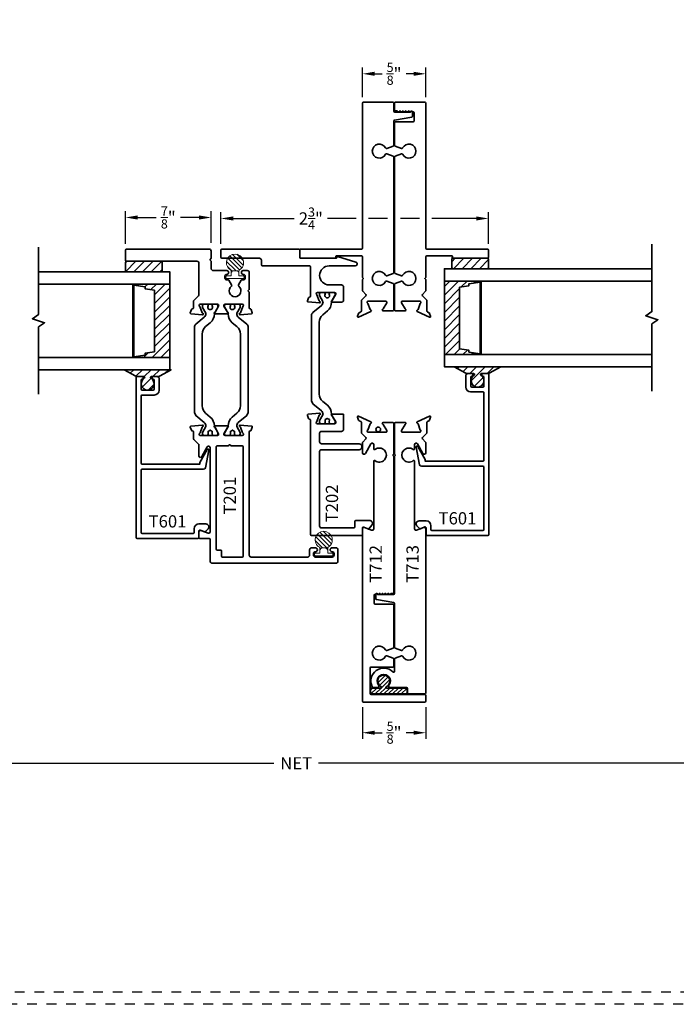
# Model space of a CAD drawing. Units: inches. Extents: x -81 to 776, y -268 to 930.
# Drawn here: x 65 to 71, y 0 to 10 of the extents above; entities that cross this region are included whole.
import ezdxf

# ---------------------------------------------------------------- set-up
doc = ezdxf.new("R2010")
doc.units = ezdxf.units.IN
doc.header["$MEASUREMENT"] = 0
doc.header["$PDMODE"] = 3
doc.linetypes.add('HIDDEN', pattern=[0.375, 0.25, -0.125])
doc.layers.get('0').update_dxf_attribs({"color": 1})
doc.layers.add('Construction', color=1, linetype='HIDDEN', plot=False)
for name, color, linetype, lineweight in [('DIMENSION', 4, 'Continuous', 18), ('Geometry', 7, 'Continuous', 35), ('Hatch', 252, 'Continuous', 18)]:
    doc.layers.add(name, color=color, linetype=linetype, lineweight=lineweight)
doc.styles.add('ROMANS', font='ROMANS')
doc.styles.get("Standard").update_dxf_attribs({"font": 'arial.ttf'})
doc.dimstyles.new('Blomberg Shop Drawing', dxfattribs={"dimtxt": 0.125, "dimasz": 0.125, "dimexe": 0.0625, "dimexo": 0.0625, "dimgap": 0.0625, "dimtad": 0, "dimdec": 4, "dimzin": 0, "dimdsep": 46, "dimlunit": 5, "dimtxsty": 'Standard', "dimcen": 0, "dimdle": 0.125, "dimclrd": 256, "dimclre": 256, "dimclrt": 256, "dimadec": 0, "dimazin": 0, "dimtfac": 0.75, "dimtdec": 4, "dimtofl": 0, "dimtmove": 0, "dimatfit": 3, "dimfxl": 1, "dimtolj": 1, "dimtzin": 0, "dimarcsym": 0})
pattern_1 = [(45, (52.12203, -10.711356), (-0.04419417, 0.04419417), [])]
pattern_2 = [(45, (59.008224, -10.680327), (-0.04419417, 0.04419417), [])]

# ---------------------------------------------------------------- blocks, each defined once
blk = doc.blocks.new('*D65')
at = {"layer": 'Defpoints', "color": 0, "transparency": 16777216}
for p in [(68.226, 3.096), (68.873, 3.096), (68.873, 2.773)]:
    blk.add_point(p, dxfattribs=at)
at = {"layer": 'DIMENSION', "lineweight": -2, "transparency": 16777216}
for p, q in [((68.226, 3.033), (68.226, 2.711)), ((68.873, 3.033), (68.873, 2.711)), ((68.351, 2.773), (68.426, 2.773)), ((68.748, 2.773), (68.673, 2.773))]:
    blk.add_line(p, q, dxfattribs=at)
at = {"layer": 'DIMENSION', "transparency": 16777216}
for points in [[(68.351, 2.794), (68.351, 2.752), (68.226, 2.773)], [(68.748, 2.794), (68.748, 2.752), (68.873, 2.773)]]:
    blk.add_solid(points, dxfattribs=at)
at = {"layer": 'DIMENSION', "transparency": 16777216, "insert": (68.549, 2.773), "char_height": 0.125, "attachment_point": 5}
blk.add_mtext('\\A1;{\\H0.750000x;\\S5/8;}"', dxfattribs=at)
blk = doc.blocks.new('*D246')
at = {"layer": 'Defpoints', "color": 0, "transparency": 16777216}
for p in [(60.549, 3.106), (74.549, 3.106), (60.549, 2.461)]:
    blk.add_point(p, dxfattribs=at)
at = {"layer": 'DIMENSION', "lineweight": -2, "transparency": 16777216}
for p, q in [((60.549, 3.043), (60.549, 2.398)), ((74.549, 3.043), (74.549, 2.398)), ((60.674, 2.461), (67.321, 2.461)), ((74.424, 2.461), (67.778, 2.461))]:
    blk.add_line(p, q, dxfattribs=at)
at = {"layer": 'DIMENSION', "transparency": 16777216}
for points in [[(60.674, 2.481), (60.674, 2.44), (60.549, 2.461)], [(74.424, 2.481), (74.424, 2.44), (74.549, 2.461)]]:
    blk.add_solid(points, dxfattribs=at)
at = {"layer": 'DIMENSION', "transparency": 16777216, "insert": (67.549, 2.461), "char_height": 0.125, "attachment_point": 5}
blk.add_mtext('\\A1;NET', dxfattribs=at)
blk = doc.blocks.new('FoamTite Seal 32001')
h = blk.add_hatch()
h.set_pattern_fill('ANSI31', color=256, scale=0.25)
edge = h.paths.add_edge_path()
edge.add_line((0.065, -0.037), (0.077, -0.025))
edge.add_arc((0.07, -0.018), 0.01, 315, 360)
edge.add_line((0.08, -0.018), (0.08, 0.018))
edge.add_arc((0.07, 0.018), 0.01, 360, 405)
edge.add_line((0.077, 0.025), (0.065, 0.037))
edge.add_arc((0.058, 0.03), 0.01, 45, 90)
edge.add_line((0.058, 0.04), (0.079, 0.04))
edge.add_arc((0.079, 0.05), 0.01, 270, 329.1481)
edge.add_arc((0.162, 0), 0.0875, -149.1481, 149.1481, ccw=False)
edge.add_arc((0.079, -0.05), 0.01, 30.8519, 90)
edge.add_line((0.079, -0.04), (0.058, -0.04))
edge.add_arc((0.058, -0.03), 0.01, 270, 315)
for points in [[(0.028, 0.04), (0.028, 0.084, 0.414214), (0.018, 0.094), (0.01, 0.094, 0.414214), (0, 0.084), (0, -0.084, 0.414214), (0.01, -0.094), (0.018, -0.094, 0.414214), (0.028, -0.084), (0.028, -0.04), (0.058, -0.04), (0.058, -0.04, 0.198912), (0.065, -0.037), (0.077, -0.025, 0.198912), (0.08, -0.018), (0.08, 0.018, 0.198912), (0.077, 0.025), (0.065, 0.037, 0.198912), (0.058, 0.04)], [(0.065, -0.037), (0.077, -0.025, 0.198912), (0.08, -0.018), (0.08, 0.018, 0.198912), (0.077, 0.025), (0.065, 0.037, 0.198912), (0.058, 0.04), (0.079, 0.04, 0.263969), (0.087, 0.045, -3.624067), (0.087, -0.045, 0.263969), (0.079, -0.04), (0.058, -0.04, 0.198912)]]:
    blk.add_lwpolyline(points, format="xyb", close=True)
blk = doc.blocks.new('*D369')
at = {"layer": 'Defpoints', "color": 0, "transparency": 16777216}
for p in [(66.781, 8.023), (66.781, 7.701), (69.514, 7.701)]:
    blk.add_point(p, dxfattribs=at)
at = {"layer": 'DIMENSION', "lineweight": -2, "transparency": 16777216}
for p, q in [((66.781, 7.763), (66.781, 8.086)), ((69.514, 7.763), (69.514, 8.086)), ((66.906, 8.023), (67.528, 8.023)), ((68.163, 8.023), (67.87, 8.023)), ((68.483, 8.023), (68.288, 8.023)), ((68.81, 8.023), (68.616, 8.023)), ((69.389, 8.023), (68.935, 8.023))]:
    blk.add_line(p, q, dxfattribs=at)
at = {"layer": 'DIMENSION', "transparency": 16777216}
for points in [[(66.906, 8.044), (66.906, 8.002), (66.781, 8.023)], [(69.389, 8.044), (69.389, 8.002), (69.514, 8.023)]]:
    blk.add_solid(points, dxfattribs=at)
at = {"layer": 'DIMENSION', "transparency": 16777216, "insert": (67.699, 8.023), "char_height": 0.125, "attachment_point": 5}
blk.add_mtext('\\A1;2{\\H0.750000x;\\S3/4;}"', dxfattribs=at)
blk = doc.blocks.new('*D370')
at = {"layer": 'Defpoints', "color": 0, "transparency": 16777216}
for p in [(66.681, 8.033), (65.806, 7.701), (66.681, 7.711)]:
    blk.add_point(p, dxfattribs=at)
at = {"layer": 'DIMENSION', "lineweight": -2, "transparency": 16777216}
for p, q in [((65.806, 7.763), (65.806, 8.096)), ((66.681, 7.773), (66.681, 8.096)), ((65.931, 8.033), (66.12, 8.033)), ((66.556, 8.033), (66.367, 8.033))]:
    blk.add_line(p, q, dxfattribs=at)
at = {"layer": 'DIMENSION', "transparency": 16777216}
for points in [[(65.931, 8.054), (65.931, 8.012), (65.806, 8.033)], [(66.556, 8.054), (66.556, 8.012), (66.681, 8.033)]]:
    blk.add_solid(points, dxfattribs=at)
at = {"layer": 'DIMENSION', "transparency": 16777216, "insert": (66.243, 8.033), "char_height": 0.125, "attachment_point": 5}
blk.add_mtext('\\A1;{\\H0.750000x;\\S7/8;}"', dxfattribs=at)
blk = doc.blocks.new('*D371')
at = {"layer": 'Defpoints', "color": 0, "transparency": 16777216}
for p in [(68.873, 9.5), (68.226, 9.201), (68.873, 9.201)]:
    blk.add_point(p, dxfattribs=at)
at = {"layer": 'DIMENSION', "lineweight": -2, "transparency": 16777216}
for p, q in [((68.226, 9.263), (68.226, 9.563)), ((68.873, 9.263), (68.873, 9.563)), ((68.351, 9.5), (68.426, 9.5)), ((68.748, 9.5), (68.673, 9.5))]:
    blk.add_line(p, q, dxfattribs=at)
at = {"layer": 'DIMENSION', "transparency": 16777216}
for points in [[(68.351, 9.521), (68.351, 9.479), (68.226, 9.5)], [(68.748, 9.521), (68.748, 9.479), (68.873, 9.5)]]:
    blk.add_solid(points, dxfattribs=at)
at = {"layer": 'DIMENSION', "transparency": 16777216, "insert": (68.549, 9.5), "char_height": 0.125, "attachment_point": 5}
blk.add_mtext('\\A1;{\\H0.750000x;\\S5/8;}"', dxfattribs=at)

msp = doc.modelspace()

# ---------------------------------------------------------------- hatches: boundary and pattern name
at = {"layer": 'Hatch', "ltscale": 0.25}
h = msp.add_hatch(dxfattribs=at)
h.set_pattern_fill('ANSI31', color=256, scale=0.5, style=0)
h.set_pattern_definition(pattern_1)
edge = h.paths.add_edge_path()
edge.add_line((65.80576, 7.491), (65.80576, 7.57315))
edge.add_arc((65.81826, 7.57315), 0.0125, 90, 180, ccw=False)
edge.add_line((65.81826, 7.58565), (66.16826, 7.58565))
edge.add_arc((66.16826, 7.57315), 0.0125, 0, 90, ccw=False)
edge.add_line((66.18076, 7.57315), (66.18076, 7.491))
edge.add_arc((66.16826, 7.491), 0.0125, 270, 360, ccw=False)
edge.add_line((66.16826, 7.4785), (65.81826, 7.4785))
edge.add_arc((65.81826, 7.491), 0.0125, 180, 270, ccw=False)
h = msp.add_hatch(dxfattribs=at)
h.set_pattern_fill('ANSI31', color=256, scale=0.5, style=0)
h.set_pattern_definition(pattern_2)
edge = h.paths.add_edge_path()
edge.add_line((69.51383, 7.52203), (69.51383, 7.60418))
edge.add_arc((69.50133, 7.60418), 0.0125, 0, 90)
edge.add_line((69.50133, 7.61668), (69.15133, 7.61668))
edge.add_arc((69.15133, 7.60418), 0.0125, 90, 180)
edge.add_line((69.13883, 7.60418), (69.13883, 7.52203))
edge.add_arc((69.15133, 7.52203), 0.0125, 180, 270)
edge.add_line((69.15133, 7.50953), (69.50133, 7.50953))
edge.add_arc((69.50133, 7.52203), 0.0125, 270, 360)
h = msp.add_hatch(dxfattribs=at)
h.set_pattern_fill('ANSI31', color=256, scale=0.5, style=0)
h.set_pattern_definition(pattern_1)
h.paths.add_polyline_path([(66.2571, 6.6035), (66.2571, 7.3535), (65.89171, 7.3535), (65.89171, 6.6035)])
h.paths.add_polyline_path([(66.1008, 7.29059), (66.1008, 6.66181), (66.00666, 6.64675), (66.00666, 6.62716), (65.89171, 6.61122), (65.89171, 7.34117), (66.00666, 7.32524), (66.00666, 7.30564)], flags=16)
h = msp.add_hatch(dxfattribs=at)
h.set_pattern_fill('ANSI31', color=256, scale=0.5, style=0)
h.set_pattern_definition(pattern_2)
h.paths.add_polyline_path([(69.06249, 6.63453), (69.06249, 7.38453), (69.42787, 7.38453), (69.42787, 6.63453)])
h.paths.add_polyline_path([(69.21879, 7.32162), (69.21879, 6.69284), (69.31293, 6.67778), (69.31293, 6.65819), (69.42787, 6.64225), (69.42787, 7.3722), (69.31293, 7.35626), (69.31293, 7.33667)], flags=16)
h = msp.add_hatch(dxfattribs=at)
h.set_pattern_fill('ANSI31', color=256, scale=0.5, style=0)
h.set_pattern_definition([(45, (52.23591, -10.711356), (-0.04419417, 0.04419417), [])])
edge = h.paths.add_edge_path()
edge.add_arc((66.0323, 6.33637), 0.06558, -238.274689, 58.274689, ccw=False)
edge.add_arc((65.9873, 6.40916), 0.02, 301.725311, 302.72665)
edge.add_arc((65.99324, 6.39991), 0.009, 302.726651, 450.092902)
edge.add_line((65.99323, 6.40891), (65.91853, 6.40879))
edge.add_arc((65.91852, 6.41779), 0.009, 225, 270.092902, ccw=False)
edge.add_line((65.91215, 6.41142), (65.7928, 6.4785))
edge.add_line((65.7928, 6.4785), (66.2718, 6.4785))
edge.add_line((66.2718, 6.4785), (66.15281, 6.41179))
edge.add_arc((66.14644, 6.41816), 0.009, 270.092902, 315, ccw=False)
edge.add_line((66.14646, 6.40916), (66.07114, 6.40904))
edge.add_arc((66.07116, 6.40004), 0.009, 90.092902, 236.07559)
edge.add_arc((66.0773, 6.40916), 0.02, 236.07559, 238.274689)
h = msp.add_hatch(dxfattribs=at)
h.set_pattern_fill('ANSI31', color=256, scale=0.5, style=0)
h.set_pattern_definition(pattern_2)
edge = h.paths.add_edge_path()
edge.add_arc((69.40117, 6.3674), 0.06558, 121.725311, 418.274689)
edge.add_arc((69.44617, 6.44019), 0.02, 237.27335, 238.274689, ccw=False)
edge.add_arc((69.44022, 6.43094), 0.009, 89.907098, 237.273349, ccw=False)
edge.add_line((69.44024, 6.43994), (69.51493, 6.43982))
edge.add_arc((69.51495, 6.44882), 0.009, 269.907098, 315)
edge.add_line((69.52131, 6.44245), (69.64067, 6.50953))
edge.add_line((69.64067, 6.50953), (69.16167, 6.50953))
edge.add_line((69.16167, 6.50953), (69.28066, 6.44282))
edge.add_arc((69.28702, 6.44919), 0.009, 225, 269.907098)
edge.add_line((69.28701, 6.44019), (69.36232, 6.44006))
edge.add_arc((69.36231, 6.43106), 0.009, -56.07559, 89.907098, ccw=False)
edge.add_arc((69.35617, 6.44019), 0.02, 301.725311, 303.92441, ccw=False)
at = {"layer": 'Hatch'}
h = msp.add_hatch(dxfattribs=at)
h.set_pattern_fill('ANSI31', color=256, scale=0.25, style=0)
h.set_pattern_definition([(45, (-169.28601, 260.191375), (-0.022097087, 0.022097087), [])])
edge = h.paths.add_edge_path()
edge.add_arc((68.44385, 3.29996), 0.06232, -65.997726, 245.997726, ccw=False)
edge.add_arc((68.47238, 3.23589), 0.00781, 114.002274, 270)
edge.add_line((68.47238, 3.22808), (68.67347, 3.22808))
edge.add_arc((68.67347, 3.22027), 0.00781, 0, 90, ccw=False)
edge.add_line((68.68128, 3.22027), (68.68128, 3.17649))
edge.add_arc((68.67347, 3.17649), 0.00781, -90, 0, ccw=False)
edge.add_line((68.67347, 3.16868), (68.31664, 3.16868))
edge.add_arc((68.31664, 3.17649), 0.00781, 180, 270, ccw=False)
edge.add_line((68.30882, 3.17649), (68.30882, 3.22027))
edge.add_arc((68.31664, 3.22027), 0.00781, 90, 180, ccw=False)
edge.add_line((68.31664, 3.22808), (68.41532, 3.22808))
edge.add_arc((68.41532, 3.23589), 0.00781, 270, 425.997726)

# ---------------------------------------------------------------- linework, layer by layer
at = {"layer": 'Construction', "ltscale": 0.1}
for points in [[(45.25036, 0.00047), (45.25036, 23.50047), (78.50036, 23.50047), (78.50036, 0.00047)], [(45.37536, 0.12547), (45.37536, 23.37547), (78.37536, 23.37547), (78.37536, 0.12547)]]:
    msp.add_lwpolyline(points, close=True, dxfattribs=at)
at = {"layer": 'Geometry'}
for points in [[(67.95324, 7.63235), (67.95635, 7.62503, -0.53756513), (67.95083, 7.61668), (67.59483, 7.61668, -0.41421356), (67.58483, 7.62668), (67.58483, 7.70068, -0.41421356), (67.59483, 7.71068), (68.21583, 7.71068, 0.41421356), (68.22583, 7.72068), (68.22583, 9.20068, -0.41421356), (68.23583, 9.21068), (68.53533, 9.21068, -0.41421356), (68.54533, 9.20068), (68.54533, 9.11848, 0.41421356), (68.55533, 9.10848), (68.71733, 9.10848, -1), (68.73733, 9.10848), (68.73733, 9.06687, -0.36397023), (68.72906, 9.05703), (68.55359, 9.02609, 0.36397023), (68.54533, 9.01624), (68.54533, 8.77119, -0.31529879), (68.53875, 8.76179), (68.4748, 8.73852, -0.37884253), (68.46247, 8.74337, 4.16454305), (68.46247, 8.67799, -0.37884253), (68.4748, 8.68285), (68.53875, 8.65957, -0.31529879), (68.54533, 8.65018), (68.54533, 7.47119, -0.31529879), (68.53875, 7.46179), (68.4748, 7.43852, -0.37884253), (68.46247, 7.44337, 4.16454305), (68.46247, 7.37799, -0.37884253), (68.4748, 7.38285), (68.53875, 7.35957, -0.31529879), (68.54533, 7.35018), (68.54533, 7.09068, -0.41421356), (68.53533, 7.08068), (68.43589, 7.08068, -0.84963537), (68.43338, 7.09602, 0.18267581), (68.43769, 7.09954), (68.47339, 7.16139, 0.57735027), (68.46316, 7.17911), (68.286, 7.17911, 0.843039), (68.28206, 7.15616), (68.30487, 7.0935, 0.26794919), (68.3109, 7.08844, -0.73323034), (68.31286, 7.07355), (68.18696, 7.01484, -0.66817864), (68.17624, 7.02467), (68.1871, 7.05453, -0.19891237), (68.19321, 7.06119), (68.20831, 7.06823, 0.29147342), (68.21513, 7.07894), (68.21513, 7.18385, -0.19891237), (68.21806, 7.19092), (68.26075, 7.23361, 0.41421356), (68.26075, 7.24775), (68.22875, 7.27975, -0.19891237), (68.22583, 7.28682), (68.22583, 7.39654, -0.19891237), (68.22875, 7.40361), (68.23583, 7.41068), (68.22875, 7.41775), (68.22875, 7.41775, -0.19891237), (68.22583, 7.42482), (68.22583, 7.63068, 0.41421356), (68.21583, 7.64068), (67.95877, 7.64068, 0.53682675)], [(68.88283, 7.64068, 0.41421356), (68.87283, 7.63068), (68.87283, 7.42482, -0.19891237), (68.8699, 7.41775), (68.86283, 7.41068), (68.8699, 7.40361), (68.8699, 7.40361, -0.19891237), (68.87283, 7.39654), (68.87283, 7.28682, -0.19891237), (68.8699, 7.27975), (68.8379, 7.24775, 0.41421356), (68.8379, 7.23361), (68.88059, 7.19092, -0.19891237), (68.88352, 7.18385), (68.88352, 7.07894, 0.29147342), (68.89034, 7.06823), (68.90544, 7.06119, -0.19891237), (68.91155, 7.05453), (68.92241, 7.02467, -0.66817864), (68.91169, 7.01484), (68.78579, 7.07355, -0.73323034), (68.78775, 7.08844, 0.26794919), (68.79378, 7.0935), (68.81659, 7.15616, 0.843039), (68.81265, 7.17911), (68.63549, 7.17911, 0.57735027), (68.62526, 7.16139), (68.66097, 7.09954, 0.18267581), (68.66527, 7.09602, -0.84963537), (68.66276, 7.08068), (68.56333, 7.08068, -0.41421356), (68.55333, 7.09068), (68.55333, 7.35018, -0.31529879), (68.55991, 7.35957), (68.62385, 7.38285, -0.37884253), (68.63618, 7.37799, 4.16454305), (68.63618, 7.44337, -0.37884253), (68.62385, 7.43852), (68.55991, 7.46179, -0.31529879), (68.55333, 7.47119), (68.55333, 8.65018, -0.31529879), (68.55991, 8.65957), (68.62385, 8.68285, -0.37884253), (68.63618, 8.67799, 4.16454305), (68.63618, 8.74337, -0.37884253), (68.62385, 8.73852), (68.55991, 8.76179, -0.31529879), (68.55333, 8.77119), (68.55333, 9.00068, -0.41421356), (68.56333, 9.01068), (68.74333, 9.01068, 0.41421356), (68.75333, 9.02068), (68.75333, 9.10068, 0.41421356), (68.74333, 9.11068), (68.74216, 9.11068, -0.30561468), (68.73474, 9.11568, 0.67419986), (68.71991, 9.11568, -0.67419986), (68.70508, 9.11568, 0.67419986), (68.69024, 9.11568, -0.67419986), (68.67541, 9.11568, 0.67419986), (68.66058, 9.11568, -0.67419986), (68.64575, 9.11568, 0.67419986), (68.63091, 9.11568, -0.67419986), (68.61608, 9.11568, 0.67419986), (68.60125, 9.11568, -0.67419986), (68.58642, 9.11568, 0.30561468), (68.579, 9.12068), (68.56333, 9.12068, -0.41421356), (68.55333, 9.13068), (68.55333, 9.20068, -0.41421356), (68.56333, 9.21068), (68.86283, 9.21068, -0.41421356), (68.87283, 9.20068), (68.87283, 7.72068, 0.41421356), (68.88283, 7.71068), (69.50383, 7.71068, -0.41421356), (69.51383, 7.70068), (69.51383, 7.62668, -0.41421356), (69.50383, 7.61668), (69.14782, 7.61668, -0.53707368), (69.1423, 7.62503), (69.1454, 7.63233, 0.53777667), (69.13988, 7.64068)], [(67.02981, 7.41665, -0.41421356), (67.00981, 7.39665), (66.99531, 7.39665, 0.26794919), (66.98665, 7.39165), (66.95944, 7.34452, 0.37280861), (66.96192, 7.33166, -2.88648778), (66.88771, 7.33166, 0.37280861), (66.89019, 7.34452), (66.86298, 7.39165, 0.26794919), (66.85432, 7.39665), (66.83981, 7.39665, -0.41421356), (66.81981, 7.41665), (66.81981, 7.43165, -0.41421356), (66.83981, 7.45165, 1), (66.83981, 7.49165), (66.70076, 7.49165, -0.41421356), (66.68076, 7.51165), (66.68076, 7.58383, 0.26794919), (66.67576, 7.59249, -0.57735027), (66.67576, 7.60981, 0.26794919), (66.68076, 7.61847), (66.68076, 7.69065, 0.41421356), (66.66076, 7.71065), (65.81576, 7.71065, 0.41421356), (65.80576, 7.70065), (65.80576, 7.59565, 0.41421356), (65.81576, 7.58565), (66.53576, 7.58565, -0.41421356), (66.55576, 7.56565), (66.55576, 7.24627, -0.19891237), (66.5499, 7.23213), (66.50485, 7.18708, 0.19891237), (66.49899, 7.17293), (66.49899, 7.11111, -0.41133632), (66.4873, 7.0993, 0.3125981), (66.47997, 7.09412), (66.46797, 7.06114, 0.49314543), (66.47468, 7.0506), (66.59271, 7.04028, 0.95729174), (66.59476, 7.05587, -0.26794919), (66.58873, 7.06094), (66.56592, 7.1236, -0.843039), (66.56986, 7.14655), (66.74702, 7.14655, -0.57735027), (66.75725, 7.12883), (66.72154, 7.06698, -0.18267581), (66.71724, 7.06346, 0.84963537), (66.71975, 7.04812), (66.84906, 7.04812, 0.84963537), (66.85157, 7.06346, -0.18267581), (66.84726, 7.06698), (66.81155, 7.12883, -0.57735027), (66.82178, 7.14655), (66.99895, 7.14655, -0.843039), (67.00289, 7.1236), (66.98008, 7.06094, -0.26794919), (66.97405, 7.05587, 0.95729174), (66.9761, 7.04028), (67.09412, 7.0506, 0.49314543), (67.10084, 7.06114), (67.08883, 7.09412, 0.3125981), (67.08151, 7.0993, -0.41133632), (67.06981, 7.11111), (67.06981, 7.2674, 0.19891237), (67.06689, 7.27447), (67.05681, 7.28455), (67.06689, 7.29462), (67.06689, 7.29462, 0.19891237), (67.06981, 7.30169), (67.06981, 7.47165, 0.41421356), (67.04981, 7.49165), (67.00937, 7.49165, 0.98888251), (67.00981, 7.45165, -0.41421356), (67.02981, 7.43165)], [(67.69481, 7.52865), (67.69481, 7.42752), (67.69481, 7.39324), (67.69481, 7.23095, -0.41133632), (67.68312, 7.21914, 0.3125981), (67.6758, 7.21396), (67.66379, 7.18097, 0.49314543), (67.67051, 7.17044), (67.78853, 7.16011, 0.95729174), (67.79058, 7.17571, -0.26794919), (67.78455, 7.18077), (67.76174, 7.24343, -0.843039), (67.76568, 7.26638), (67.94285, 7.26638, -0.57735027), (67.95307, 7.24866), (67.91737, 7.18682, -0.18267581), (67.91306, 7.18329, 0.84963537), (67.91557, 7.16796), (68.01266, 7.16796, 0.41421356), (68.03266, 7.18796), (68.03266, 7.32438, 0.41421356), (68.01266, 7.34438), (67.88595, 7.34438, -1), (67.88595, 7.53865), (68.15291, 7.53865, 0.85937683), (68.15886, 7.57775), (67.97061, 7.63638, 0.50568414), (67.96283, 7.63065), (67.96283, 7.62265, -0.41421356), (67.95683, 7.61665), (67.59483, 7.61665, -0.41421356), (67.58483, 7.62665), (67.58483, 7.70065, 0.41421356), (67.57483, 7.71065), (66.79076, 7.71065, 0.41421356), (66.78076, 7.70065), (66.78076, 7.62665, 0.41421356), (66.79076, 7.61665), (67.17481, 7.61665, -0.41421356), (67.19481, 7.59665), (67.19481, 7.54865, 0.41421356), (67.20481, 7.53865), (67.68481, 7.53865, -0.41421356)], [(65.80576, 7.491), (65.80576, 7.57315, -0.41421356), (65.81826, 7.58565), (66.16826, 7.58565, -0.41421356), (66.18076, 7.57315), (66.18076, 7.491, -0.41421356), (66.16826, 7.4785), (65.81826, 7.4785, -0.41421356)], [(69.51383, 7.52203), (69.51383, 7.60418, 0.41421356), (69.50133, 7.61668), (69.15133, 7.61668, 0.41421356), (69.13883, 7.60418), (69.13883, 7.52203, 0.41421356), (69.15133, 7.50953), (69.50133, 7.50953, 0.41421356)], [(67.80641, 6.05904, -0.22169466), (67.82328, 6.02284), (67.82328, 6.02241, -0.13165307), (67.82223, 6.01847), (67.78792, 5.95905, 0.13165307), (67.78687, 5.95512), (67.78687, 5.93961), (67.79868, 5.9278), (67.83411, 5.9278, 0.41421356), (67.84592, 5.93961), (67.84592, 5.94434), (67.84523, 5.96914), (67.86659, 5.98174), (67.88795, 5.96914), (67.88726, 5.94434), (67.88726, 5.93961), (67.89907, 5.9278), (67.9345, 5.9278, 0.41421356), (67.94632, 5.93961), (67.94632, 5.95512, 0.13165206), (67.94526, 5.95905), (67.91095, 6.01847, -0.13165206), (67.9099, 6.02241), (67.9099, 6.02505, 0.22169466), (67.86771, 6.11553), (67.82006, 6.15551, -0.22169466), (67.7849, 6.23091), (67.7849, 6.96328, -0.22169466), (67.82006, 7.03867), (67.86771, 7.07866, 0.22169466), (67.9099, 7.16914), (67.9099, 7.17177, -0.13165206), (67.91095, 7.17571), (67.94526, 7.23513, 0.13165206), (67.94632, 7.23907), (67.94632, 7.25457, 0.41421356), (67.9345, 7.26638), (67.89907, 7.26638, 0.41421356), (67.88726, 7.25457), (67.88726, 7.24984, -1.80915259), (67.84592, 7.24984), (67.84592, 7.25457, 0.41421356), (67.83411, 7.26638), (67.79868, 7.26638, 0.41421356), (67.78687, 7.25457), (67.78687, 7.23907, 0.13165307), (67.78792, 7.23513), (67.82223, 7.17571, -0.13165304), (67.82328, 7.17177), (67.82328, 7.17134, -0.22169466), (67.80641, 7.13515), (67.72022, 7.06283, 0.22169466), (67.70616, 7.03267), (67.70616, 6.16151), (67.72022, 6.13135)], [(66.61058, 5.9392, -0.22169466), (66.62746, 5.90301), (66.62746, 5.90257, -0.13165307), (66.6264, 5.89864), (66.5921, 5.83921, 0.13165307), (66.59104, 5.83528), (66.59104, 5.81977), (66.60285, 5.80796), (66.63829, 5.80796, 0.41421356), (66.6501, 5.81977), (66.6501, 5.82451), (66.6494, 5.8493), (66.67077, 5.8619), (66.69213, 5.8493), (66.69144, 5.8245), (66.69144, 5.81977), (66.70325, 5.80796), (66.73868, 5.80796, 0.41421356), (66.75049, 5.81977), (66.75049, 5.83528, 0.13165206), (66.74944, 5.83921), (66.71513, 5.89864, -0.13165206), (66.71407, 5.90257), (66.71407, 5.90521, 0.22169466), (66.67188, 5.99569), (66.62423, 6.03567, -0.22169466), (66.58907, 6.11107), (66.58907, 6.84344, -0.22169466), (66.62423, 6.91884), (66.67188, 6.95882, 0.22169466), (66.71407, 7.0493), (66.71407, 7.05193, -0.13165206), (66.71513, 7.05587), (66.74944, 7.11529, 0.13165206), (66.75049, 7.11923), (66.75049, 7.13473, 0.41421356), (66.73868, 7.14655), (66.70325, 7.14655, 0.41421356), (66.69144, 7.13473), (66.69144, 7.13, -1.80915259), (66.6501, 7.13), (66.6501, 7.13473, 0.41421356), (66.63829, 7.14655), (66.60285, 7.14655, 0.41421356), (66.59104, 7.13473), (66.59104, 7.11923, 0.13165307), (66.5921, 7.11529), (66.6264, 7.05587, -0.13165304), (66.62746, 7.05193), (66.62746, 7.0515, -0.22169466), (66.61058, 7.01531), (66.5244, 6.94299, 0.22169466), (66.51033, 6.91283), (66.51033, 6.04168), (66.5244, 6.01152)], [(66.95822, 5.9392, 0.22169466), (66.94135, 5.90301), (66.94135, 5.90257, 0.13165307), (66.9424, 5.89864), (66.97671, 5.83921, -0.13165307), (66.97776, 5.83528), (66.97776, 5.81977), (66.96595, 5.80796), (66.93052, 5.80796, -0.41421356), (66.91871, 5.81977), (66.91871, 5.82451), (66.9194, 5.8493), (66.89804, 5.8619), (66.87667, 5.8493), (66.87737, 5.8245), (66.87737, 5.81977), (66.86556, 5.80796), (66.83012, 5.80796, -0.41421356), (66.81831, 5.81977), (66.81831, 5.83528, -0.13165206), (66.81937, 5.83921), (66.85368, 5.89864, 0.13165206), (66.85473, 5.90257), (66.85473, 5.90521, -0.22169466), (66.89692, 5.99569), (66.94457, 6.03567, 0.22169466), (66.97973, 6.11107), (66.97973, 6.84344, 0.22169466), (66.94457, 6.91884), (66.89692, 6.95882, -0.22169466), (66.85473, 7.0493), (66.85473, 7.05193, 0.13165206), (66.85368, 7.05587), (66.81937, 7.11529, -0.13165206), (66.81831, 7.11923), (66.81831, 7.13473, -0.41421356), (66.83012, 7.14655), (66.86556, 7.14655, -0.41421356), (66.87737, 7.13473), (66.87737, 7.13, 1.80915259), (66.91871, 7.13), (66.91871, 7.13473, -0.41421356), (66.93052, 7.14655), (66.96595, 7.14655, -0.41421356), (66.97776, 7.13473), (66.97776, 7.11923, -0.13165307), (66.97671, 7.11529), (66.9424, 7.05587, 0.13165304), (66.94135, 7.05193), (66.94135, 7.0515, 0.22169466), (66.95822, 7.01531), (67.04441, 6.94299, -0.22169466), (67.05847, 6.91283), (67.05847, 6.04168), (67.04441, 6.01152)], [(66.06678, 6.39215, -3.51923147), (65.99781, 6.39215, 0.0043692), (65.99811, 6.39234, 0.74922757), (65.99323, 6.40891), (65.91853, 6.40879, -0.1993338), (65.91215, 6.41142), (65.7928, 6.4785), (66.2718, 6.4785), (66.15281, 6.41179, -0.198491), (66.14646, 6.40916), (66.07114, 6.40904, 0.73984419), (66.06613, 6.39257, 0.00959567)], [(69.33198, 6.31183), (69.33198, 6.40183, -0.41421356), (69.34198, 6.41183), (69.34448, 6.41183, 0.41421356), (69.35448, 6.42183), (69.35448, 6.42983, 0.41421356), (69.34448, 6.43983), (69.30198, 6.43983, 0.41421356), (69.28198, 6.41983), (69.28198, 6.30183, 0.41421356), (69.33198, 6.25183), (69.45698, 6.25183, -0.41421356), (69.46698, 6.24183), (69.46698, 5.55483, -0.41421356), (69.45698, 5.54483), (68.86796, 5.54483), (68.86796, 5.55663, 0.12788379), (68.86669, 5.5615), (68.79125, 5.69612, 0.80579222), (68.77375, 5.68743), (68.80858, 5.50861, 0.32440489), (68.82759, 5.49483), (69.45698, 5.49483, -0.41421356), (69.46698, 5.48483), (69.46698, 4.84693, -0.41421356), (69.45698, 4.83693), (68.93602, 4.83693, -0.41421356), (68.92602, 4.84693), (68.92602, 4.88559, 0.41421356), (68.87602, 4.93559), (68.80394, 4.93559, 0.66817864), (68.78273, 4.88438), (68.80936, 4.85774, 0.30715385), (68.82038, 4.85563), (68.86206, 4.87358, -0.53899717), (68.87602, 4.86439), (68.87602, 4.79693, 0.41421356), (68.88602, 4.78693), (69.50698, 4.78693, 0.41421356), (69.51698, 4.79693), (69.51698, 6.42983, 0.41421356), (69.50698, 6.43983), (69.45448, 6.43983, 0.41421356), (69.44448, 6.42983), (69.44448, 6.42183, 0.41421356), (69.45448, 6.41183), (69.45698, 6.41183, -0.41421356), (69.46698, 6.40183), (69.46698, 6.31183, -0.41421356), (69.45698, 6.30183), (69.34198, 6.30183, -0.41421356)], [(69.36669, 6.42318, 3.51923147), (69.43565, 6.42318, -0.0043692), (69.43536, 6.42337, -0.74922757), (69.44024, 6.43994), (69.51493, 6.43982, 0.1993338), (69.52131, 6.44245), (69.64067, 6.50953), (69.16167, 6.50953), (69.28066, 6.44282, 0.198491), (69.28701, 6.44019), (69.36232, 6.44006, -0.73984419), (69.36733, 6.4236, -0.00959567)], [(66.0998, 6.2808), (66.0998, 6.3708, 0.41421356), (66.0898, 6.3808), (66.0873, 6.3808, -0.41421356), (66.0773, 6.3908), (66.0773, 6.3988, -0.41421356), (66.0873, 6.4088), (66.1298, 6.4088, -0.41421356), (66.1498, 6.3888), (66.1498, 6.2708, -0.41421356), (66.0998, 6.2208), (65.9748, 6.2208, 0.41421356), (65.9648, 6.2108), (65.9648, 5.5238, 0.41421356), (65.9748, 5.5138), (66.56382, 5.5138), (66.56382, 5.5256, -0.12788379), (66.56509, 5.53047), (66.64053, 5.66509, -0.80579222), (66.65803, 5.65641), (66.62319, 5.47758, -0.32440489), (66.60418, 5.4638), (65.9748, 5.4638, 0.41421356), (65.9648, 5.4538), (65.9648, 4.8159, 0.41421356), (65.9748, 4.8059), (66.49576, 4.8059, 0.41421356), (66.50576, 4.8159), (66.50576, 4.85456, -0.41421356), (66.55576, 4.90456), (66.62784, 4.90456, -0.66817864), (66.64905, 4.85335), (66.62242, 4.82672, -0.30715385), (66.61139, 4.8246), (66.56972, 4.84255, 0.53899717), (66.55576, 4.83337), (66.55576, 4.7659, -0.41421356), (66.54576, 4.7559), (65.9248, 4.7559, -0.41421356), (65.9148, 4.7659), (65.9148, 6.3988, -0.41421356), (65.9248, 6.4088), (65.9773, 6.4088, -0.41421356), (65.9873, 6.3988), (65.9873, 6.3908, -0.41421356), (65.9773, 6.3808), (65.9748, 6.3808, 0.41421356), (65.9648, 6.3708), (65.9648, 6.2808, 0.41421356), (65.9748, 6.2708), (66.0898, 6.2708, 0.41421356)], [(68.03266, 6.02623), (67.91557, 6.02623, 0.84963537), (67.91306, 6.01089, -0.18267581), (67.91737, 6.00736), (67.95307, 5.94552, -0.57735027), (67.94285, 5.9278), (67.76568, 5.9278, -0.843039), (67.76174, 5.95075), (67.78455, 6.01341, -0.26794919), (67.79058, 6.01847, 0.95729174), (67.78853, 6.03407), (67.67051, 6.02374, 0.49314543), (67.66379, 6.01321), (67.6758, 5.98023, 0.3125981), (67.68312, 5.97504, -0.41133632), (67.69481, 5.96323), (67.69481, 4.79565, 0.41421356), (67.70481, 4.78565), (68.21577, 4.78565, 0.41421356), (68.22577, 4.79565), (68.22577, 4.86172, -0.53899717), (68.23972, 4.87091), (68.2814, 4.85296, 0.30715385), (68.29243, 4.85507), (68.32107, 4.89078, 0.62638007), (68.29751, 4.93935), (68.15777, 4.93935, 0.41421356), (68.14777, 4.92935), (68.14777, 4.87365, -0.41421356), (68.13777, 4.86365), (67.80881, 4.86365, -0.41421356), (67.78881, 4.88365), (67.78881, 5.64265, -0.41421356), (67.80881, 5.66265), (68.19077, 5.66265, 1), (68.19077, 5.72265), (67.80881, 5.72265, -0.41421356), (67.78881, 5.74265), (67.78881, 5.8298, -0.41421356), (67.80881, 5.8498), (68.01266, 5.8498, 0.41421356), (68.03266, 5.8698)], [(68.286, 5.84052, -0.843039), (68.28206, 5.86347), (68.30487, 5.92613, -0.26794919), (68.3109, 5.93119, 0.73323034), (68.31286, 5.94609), (68.18696, 6.00479, 0.66817864), (68.17624, 5.99496), (68.1871, 5.9651, 0.19891237), (68.19321, 5.95844), (68.20831, 5.9514, -0.29147342), (68.21513, 5.94069), (68.21513, 5.83578, 0.19891237), (68.21806, 5.82871), (68.26075, 5.78602, -0.41421356), (68.26075, 5.77188), (68.22875, 5.73988, 0.19891237), (68.22583, 5.73281), (68.22583, 5.63068, 0.77288783), (68.25579, 5.62288), (68.31086, 5.72141, -0.77267059), (68.34083, 5.7136), (68.34083, 5.67053, 0.62623473), (68.35378, 5.66424, -2.06055857), (68.35378, 5.55112, 0.62623473), (68.34083, 5.54483), (68.34083, 4.85568, -0.52774272), (68.31902, 4.84077), (68.24763, 4.86859, 0.52774272), (68.22583, 4.85368), (68.22583, 3.09568, 0.41421356), (68.23583, 3.08568), (68.86283, 3.08568, 0.41421356), (68.87283, 3.09568), (68.87283, 3.15368, 0.41421356), (68.86283, 3.16368), (68.31383, 3.16368, -0.41421356), (68.30383, 3.17368), (68.30383, 3.43368, -0.41421356), (68.31383, 3.44368), (68.53533, 3.44368, 0.41421356), (68.54533, 3.45368), (68.54533, 3.52518, 0.31529879), (68.53875, 3.53457), (68.4748, 3.55785, 0.37884253), (68.46247, 3.55299, -4.16454305), (68.46247, 3.61837, 0.37884253), (68.4748, 3.61352), (68.53875, 3.63679, 0.31529879), (68.54533, 3.64619), (68.54533, 4.07568, 0.41421356), (68.53533, 4.08568), (68.35533, 4.08568, -0.41421356), (68.34533, 4.09568), (68.34533, 4.17568, -0.41421356), (68.35533, 4.18568), (68.35649, 4.18568, 0.30561468), (68.36391, 4.19068, -0.67419986), (68.37874, 4.19068, 0.67419986), (68.39357, 4.19068, -0.67419986), (68.40841, 4.19068, 0.67419986), (68.42324, 4.19068, -0.67419986), (68.43807, 4.19068, 0.67419986), (68.4529, 4.19068, -0.67419986), (68.46774, 4.19068, 0.67419986), (68.48257, 4.19068, -0.67419986), (68.4974, 4.19068, 0.67419986), (68.51223, 4.19068, -0.30561468), (68.51965, 4.19568), (68.53533, 4.19568, 0.41421356), (68.54533, 4.20568), (68.54533, 5.59354, 0.19891237), (68.5424, 5.60061), (68.53533, 5.60768), (68.5424, 5.61475), (68.5424, 5.61475, 0.19891237), (68.54533, 5.62182), (68.54533, 5.92895, 0.41421356), (68.53533, 5.93895), (68.43589, 5.93895, 0.84963537), (68.43338, 5.92361, -0.18267581), (68.43769, 5.92009), (68.47339, 5.85824, -0.57735027), (68.46316, 5.84052)], [(68.79378, 5.92613, 0.26794919), (68.78775, 5.93119, -0.73323034), (68.78579, 5.94609), (68.91169, 6.00479, -0.66817864), (68.92241, 5.99496), (68.91155, 5.9651, -0.19891237), (68.90544, 5.95844), (68.89034, 5.9514, 0.29147342), (68.88352, 5.94069), (68.88352, 5.83578, -0.19891237), (68.88059, 5.82871), (68.8379, 5.78602, 0.41421356), (68.8379, 5.77188), (68.8699, 5.73988, -0.19891237), (68.87283, 5.73281), (68.87283, 5.63068, -0.77288783), (68.84286, 5.62288), (68.78779, 5.72141, 0.77267059), (68.75783, 5.7136), (68.75783, 5.67053, -0.62623473), (68.74488, 5.66424, 2.06055857), (68.74488, 5.55112, -0.62623473), (68.75783, 5.54483), (68.75783, 4.85568, 0.52774272), (68.77963, 4.84077), (68.85102, 4.86859, -0.52774272), (68.87283, 4.85368), (68.87283, 3.18168, -0.41421356), (68.86283, 3.17168), (68.69583, 3.17168, -0.41421356), (68.68583, 3.18168), (68.68583, 3.22368, 0.41421356), (68.67583, 3.23368), (68.50787, 3.23368, -0.63139527), (68.49623, 3.25814, 2.09996097), (68.39142, 3.25814, -0.63139527), (68.37978, 3.23368), (68.33957, 3.23368, -0.28433928), (68.32615, 3.24199, -0.84800601), (68.53629, 3.39418, 0.66617796), (68.55333, 3.40129), (68.55333, 3.52518, -0.31529879), (68.55991, 3.53457), (68.62385, 3.55785, -0.37884253), (68.63618, 3.55299, 4.16454174), (68.63618, 3.61837, -0.37884253), (68.62385, 3.61352), (68.55991, 3.63679, -0.31529879), (68.55333, 3.64619), (68.55333, 4.09124, 0.36397023), (68.54506, 4.10109), (68.36959, 4.13203, -0.36397023), (68.36133, 4.14187), (68.36133, 4.18348, -1), (68.38133, 4.18348), (68.54333, 4.18348, 0.41421356), (68.55333, 4.19348), (68.55333, 5.59354, -0.19891237), (68.55625, 5.60061), (68.56333, 5.60768), (68.55625, 5.61475), (68.55625, 5.61475, -0.19891237), (68.55333, 5.62182), (68.55333, 5.92895, -0.41421356), (68.56333, 5.93895), (68.66276, 5.93895, -0.84963537), (68.66527, 5.92361, 0.18267581), (68.66097, 5.92009), (68.62526, 5.85824, 0.57735027), (68.63549, 5.84052), (68.81265, 5.84052, 0.843039), (68.81659, 5.86347)], [(67.68576, 4.64066), (67.68576, 4.58566, -0.41421641), (67.66576, 4.56566), (67.08981, 4.56565, -0.41421356), (67.06981, 4.58565), (67.06981, 5.8434, -0.41133632), (67.08151, 5.85521, 0.3125981), (67.08883, 5.86039), (67.10084, 5.89337, 0.49314543), (67.09412, 5.90391), (66.9761, 5.91423, 0.95729174), (66.97405, 5.89863, -0.26794919), (66.98008, 5.89357), (67.00179, 5.83393, 0.1695051), (67.00512, 5.82984, -0.75685621), (66.99895, 5.80796), (66.82178, 5.80796, -0.57735027), (66.81155, 5.82568), (66.84726, 5.88752, -0.18267581), (66.85157, 5.89105, 0.84963537), (66.84906, 5.90639), (66.71975, 5.90639, 0.84963537), (66.71724, 5.89105, -0.18267581), (66.72154, 5.88752), (66.75725, 5.82568, -0.57735027), (66.74702, 5.80796), (66.56986, 5.80796, -0.75685621), (66.56368, 5.82984, 0.1695051), (66.56702, 5.83393), (66.58873, 5.89357, -0.26794919), (66.59476, 5.89863, 0.95729174), (66.59271, 5.91423), (66.47468, 5.90391, 0.49314543), (66.46797, 5.89337), (66.47997, 5.86039, 0.3125981), (66.4873, 5.85521, -0.41133632), (66.49899, 5.8434), (66.49899, 5.78157, 0.19891237), (66.50485, 5.76743), (66.55283, 5.71945, -0.19891237), (66.55576, 5.71238), (66.55576, 5.59986, 0.77302864), (66.58573, 5.59206), (66.64079, 5.69066, -0.77302864), (66.67076, 5.68286), (66.67076, 4.82486, -0.52774272), (66.64895, 4.80995), (66.57757, 4.83777, 0.52774272), (66.55576, 4.82286), (66.55576, 4.76586, 0.41421356), (66.56576, 4.75586), (66.66076, 4.75586, -0.41421356), (66.67076, 4.74586), (66.67076, 4.52365, 0.41421356), (66.69076, 4.50365), (67.95576, 4.50365, 0.41421641), (67.97576, 4.52365), (67.97576, 4.64066, 0.41421071), (67.95576, 4.66066), (67.91576, 4.66066, 1), (67.91576, 4.62066, -0.41421071), (67.93576, 4.60066), (67.93576, 4.58566, -0.41421641), (67.91576, 4.56566), (67.74576, 4.56566, -0.41421071), (67.72576, 4.58566), (67.72576, 4.60066, -0.41421641), (67.74576, 4.62066, 1.00000365), (67.74576, 4.66066), (67.70576, 4.66066, 0.41421641)], [(66.78526, 4.57565), (66.78526, 4.62814, 0.41421292), (66.77526, 4.63814), (66.74276, 4.63814, -0.41421288), (66.73276, 4.64814), (66.73276, 5.69214, -0.41421425), (66.74276, 5.70214), (66.85294, 5.70214, 0.26794919), (66.8616, 5.70714, -0.57735027), (66.87892, 5.70714, 0.26794919), (66.88758, 5.70214), (66.99776, 5.70214, -0.4142133), (67.00776, 5.69214), (67.00776, 4.57565, -0.41421345), (66.99776, 4.56565), (66.79526, 4.56565, -0.41421332)], [(68.4185, 3.24303, -4.7041711), (68.4692, 3.24303, 0.80976761), (68.47238, 3.22808), (68.67347, 3.22808, -0.41421356), (68.68128, 3.22027), (68.68128, 3.17649, -0.41421356), (68.67347, 3.16868), (68.31664, 3.16868, -0.41421356), (68.30882, 3.17649), (68.30882, 3.22027, -0.41421356), (68.31664, 3.22808), (68.41532, 3.22808, 0.80976761)]]:
    msp.add_lwpolyline(points, format="xyb", close=True, dxfattribs=at)
for points in [[(71.18158, 7.75953), (71.18158, 7.07203), (71.11908, 7.03036), (71.24408, 6.9887), (71.18158, 6.94703), (71.18158, 6.25953)], [(64.91708, 7.7285), (64.91708, 7.041), (64.85458, 6.99934), (64.97958, 6.95767), (64.91708, 6.916), (64.91708, 6.2285)], [(64.91708, 7.4785), (66.2571, 7.4785), (66.2571, 7.3535), (64.91708, 7.3535)], [(71.18158, 7.50953), (69.06249, 7.50953), (69.06249, 7.38453), (71.18158, 7.38453)], [(71.18158, 6.63453), (69.06249, 6.63453), (69.06249, 6.50953), (71.18158, 6.50953)], [(64.91708, 6.6035), (66.2571, 6.6035), (66.2571, 6.4785), (64.91708, 6.4785)]]:
    msp.add_lwpolyline(points, dxfattribs=at)
at = {"layer": 'Geometry', "ltscale": 0.25}
for points in [[(65.88208, 7.3535), (65.88208, 6.6035), (65.89171, 6.6035), (65.89171, 7.3535)], [(66.2571, 6.6035), (66.2571, 7.3535), (65.89171, 7.3535), (65.89171, 6.6035)], [(69.06249, 6.63453), (69.06249, 7.38453), (69.42787, 7.38453), (69.42787, 6.63453)], [(69.4375, 7.38453), (69.4375, 6.63453), (69.42787, 6.63453), (69.42787, 7.38453)]]:
    msp.add_lwpolyline(points, close=True, dxfattribs=at)
at = {"layer": 'Geometry'}
for points in [[(66.1008, 7.29059), (66.1008, 6.66181), (66.00666, 6.64675), (66.00666, 6.62716), (65.89171, 6.61122), (65.89171, 7.34117), (66.00666, 7.32524), (66.00666, 7.30564)], [(69.21879, 7.32162), (69.21879, 6.69284), (69.31293, 6.67778), (69.31293, 6.65819), (69.42787, 6.64225), (69.42787, 7.3722), (69.31293, 7.35626), (69.31293, 7.33667)]]:
    msp.add_lwpolyline(points, close=True, dxfattribs=at)
msp.add_circle((68.38688, 5.86962), 0.02441, dxfattribs=at)

# ---------------------------------------------------------------- block references
at = {"layer": 'Hatch', "rotation": 90.00000000000001}
for p in [(66.92481, 7.41015), (67.83076, 4.57916)]:
    msp.add_blockref('FoamTite Seal 32001', p, dxfattribs=at)

# ---------------------------------------------------------------- texts
at = {"layer": 'DIMENSION', "char_height": 0.125, "rotation": 90, "style": 'ROMANS'}
for s, insert, attachment_point in [('T201', (66.9335, 5.19343), 8), ('T202', (67.97695, 5.11422), 8), ('T712', (68.29882, 4.49642), 2), ('T713', (68.67537, 4.49642), 2)]:
    msp.add_mtext_dynamic_manual_height_columns(s, width=0.4000595, gutter_width=0.625, heights=[0], dxfattribs=dict(at, insert=insert, attachment_point=attachment_point))
at = {"layer": 'DIMENSION', "char_height": 0.125, "attachment_point": 2, "style": 'ROMANS'}
for insert in [(69.1965, 5.02443), (66.23528, 4.9934)]:
    msp.add_mtext_dynamic_manual_height_columns('T601', width=0.4000595, gutter_width=0.625, heights=[0], dxfattribs=dict(at, insert=insert))

# ---------------------------------------------------------------- dimensions: what is measured, and where the dimension line sits
at = {"layer": 'DIMENSION'}
for base, p1, p2, picture, middle in [((68.87283, 9.50014), (68.22582, 9.20068), (68.87283, 9.20068), '*D371', (68.54933, 9.50014)), ((66.68076, 8.03315), (65.80576, 7.70065), (66.68076, 7.71065), '*D370', (66.24326, 8.03315))]:
    dim = msp.add_linear_dim(base=base, p1=p1, p2=p2, dimstyle='Blomberg Shop Drawing', override={"dimpost": '"', "dimfxl": 0.0625}, dxfattribs=at)
    dim.commit()
    dim.dimension.update_dxf_attribs({"geometry": picture, "text_midpoint": middle})
dim = msp.add_linear_dim(base=(66.78076, 8.02318), p1=(69.51383, 7.70068), p2=(66.78076, 7.70065), angle=180, dimstyle='Blomberg Shop Drawing', override={"dimpost": '"', "dimfxl": 0.0625}, dxfattribs=at)
dim.commit()
dim.dimension.update_dxf_attribs({"geometry": '*D369', "text_midpoint": (67.69914, 8.02318), "dimtype": 160})
dim = msp.add_aligned_dim(p1=(74.54933, 3.10561), p2=(60.54933, 3.10561), distance=0.645, text='NET', dimstyle='Blomberg Shop Drawing', override={"dimpost": '"', "dimfxl": 0.0625}, dxfattribs=at)
dim.commit()
dim.dimension.update_dxf_attribs({"geometry": '*D246', "text_midpoint": (67.54933, 2.46061)})
dim = msp.add_linear_dim(base=(68.87283, 2.77318), p1=(68.22583, 3.09568), p2=(68.87283, 3.09568), angle=180, dimstyle='Blomberg Shop Drawing', override={"dimscale": 0, "dimpost": '"'}, dxfattribs=at)
dim.commit()
dim.dimension.update_dxf_attribs({"geometry": '*D65', "text_midpoint": (68.54933, 2.77318)})

doc.saveas('drawing.dxf')
